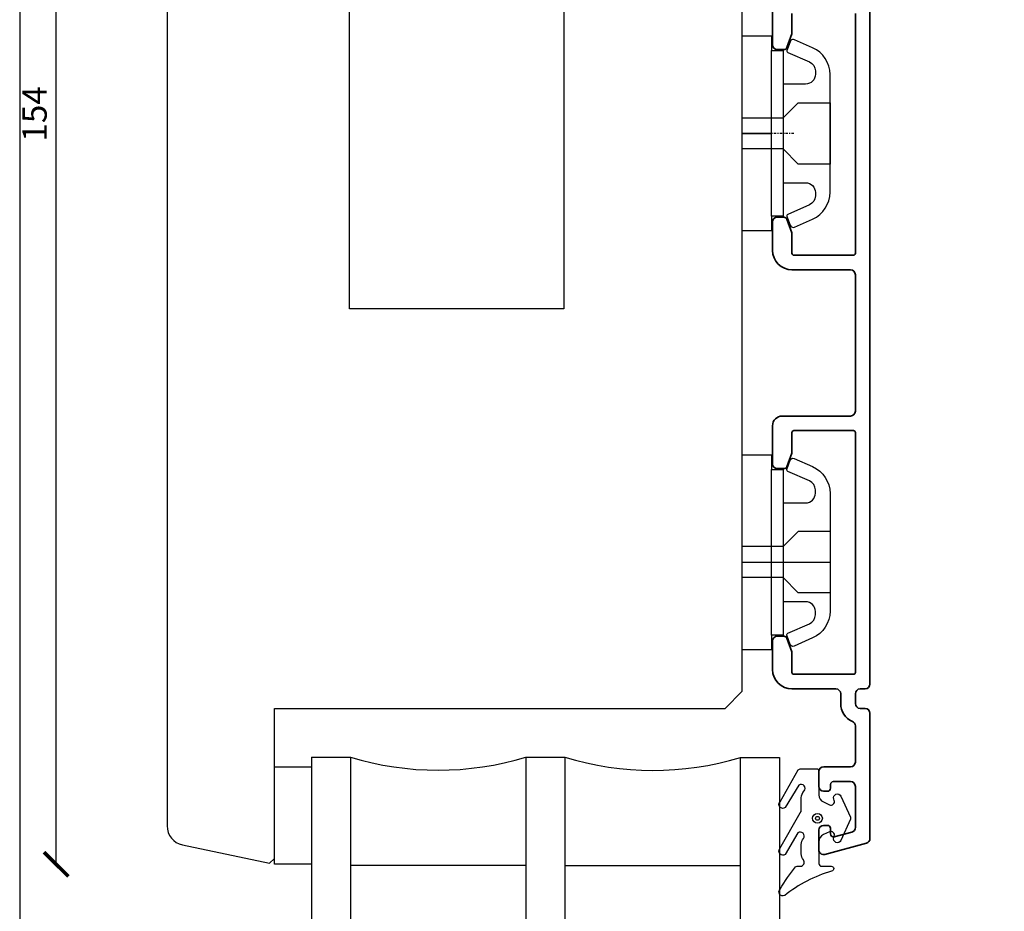
# Model space of a CAD drawing. Units: millimetres. Extents: x 5 to 409, y 6 to 584.
# Drawn here: x 5 to 106, y 417 to 509 of the extents above; entities that cross this region are included whole.
import ezdxf

# ---------------------------------------------------------------- set-up
doc = ezdxf.new("R2010")
doc.units = ezdxf.units.MM
doc.header["$LTSCALE"] = 0.5
doc.linetypes.add('DASHDOT', pattern=[1.0001, 0.5, -0.25, 0.0001, -0.25])
doc.layers.add('alu', color=5, linetype='Continuous', lineweight=35)
doc.layers.add('DoNotPlot', color=7, linetype='Continuous', plot=False)
doc.layers.add('Mål_1', color=1, linetype='Continuous')
doc.styles.get("Standard").update_dxf_attribs({"font": 'arial.ttf'})
doc.dimstyles.new('M1', dxfattribs={"dimtxt": 2.5, "dimasz": 2.5, "dimexe": 1.25, "dimexo": 0.625, "dimtad": 1, "dimdec": 1, "dimtxsty": 'Standard', "dimblk": 'ARCHTICK', "dimcen": 2.5, "dimse1": 1, "dimse2": 1, "dimadec": 1, "dimazin": 0, "dimtfac": 1, "dimtdec": 1, "dimtmove": 0, "dimatfit": 3, "dimldrblk": 'NONE', "dimfxl": 1, "dimarcsym": 0})

# ---------------------------------------------------------------- blocks, each defined once
blk = doc.blocks.new('_ArchTick')
at = {"color": 0, "linetype": 'ByBlock', "const_width": 0.15}
blk.add_lwpolyline([(-0.5, -0.5), (0.5, 0.5)], dxfattribs=at)
blk = doc.blocks.new('*D43')
at = {"layer": 'Defpoints', "color": 0, "transparency": 16777216}
for p in [(35.42036557552478, 433.0625607467537), (83.42149575050485, 433.0150304024282), (83.42149575050485, 406.2600132825173)]:
    blk.add_point(p, dxfattribs=at)
at = {"layer": 'Mål_1', "color": 0, "lineweight": -2, "transparency": 16777216}
blk.add_line((35.42036557552478, 406.2600132825173), (83.42149575050485, 406.2600132825173), dxfattribs=at)
at = {"layer": 'Mål_1', "color": 0, "lineweight": -2, "transparency": 16777216, "xscale": 2.5, "yscale": 2.5, "zscale": 2.5, "rotation": 180}
blk.add_blockref('_ArchTick', (35.42036557552478, 406.2600132825173), dxfattribs=at)
at = {"layer": 'Mål_1', "color": 0, "lineweight": -2, "transparency": 16777216, "xscale": 2.5, "yscale": 2.5, "zscale": 2.5}
blk.add_blockref('_ArchTick', (83.42149575050485, 406.2600132825173), dxfattribs=at)
at = {"layer": 'Mål_1', "color": 0, "transparency": 16777216, "insert": (59.42093066301481, 408.1614457518215), "char_height": 2.5, "attachment_point": 5}
blk.add_mtext('48', dxfattribs=at)
blk = doc.blocks.new('_None')
blk = doc.blocks.new('*D46')
at = {"layer": 'Defpoints', "color": 0, "transparency": 16777216}
for p in [(9.247591651249436, 576.055661443216), (32.46682476369666, 576.055661443216), (33.51826047424062, 422.0556614731033)]:
    blk.add_point(p, dxfattribs=at)
at = {"layer": 'Mål_1', "color": 0, "lineweight": -2, "transparency": 16777216}
blk.add_line((9.24759165124947, 422.0556614731033), (9.247591651249436, 576.055661443216), dxfattribs=at)
at = {"layer": 'Mål_1', "color": 0, "lineweight": -2, "transparency": 16777216, "xscale": 2.5, "yscale": 2.5, "zscale": 2.5}
for p, rotation in [((9.247591651249436, 576.055661443216), 90), ((9.24759165124947, 422.0556614731033), 270)]:
    blk.add_blockref('_ArchTick', p, dxfattribs=dict(at, rotation=rotation))
at = {"layer": 'Mål_1', "color": 0, "transparency": 16777216, "insert": (7.346159181945364, 499.0556614581595), "char_height": 2.5, "attachment_point": 5, "rotation": 90}
blk.add_mtext('154', dxfattribs=at)
blk = doc.blocks.new('*E55')
at = {"layer": 'DoNotPlot'}
blk.add_lwpolyline([(0, 578), (0, 0)], dxfattribs=at)

msp = doc.modelspace()

# ---------------------------------------------------------------- linework, layer by layer
for p, q in [((79.61826047424097, 497.0556614731049), (82.3182604742417, 497.0556614731049)), ((82.61826047424097, 497.0556614731049), (79.61826047424097, 497.0556614731049)), ((82.3182604742417, 497.0556614731049), (79.61826047424097, 497.0556614731049)), ((79.61826047424097, 497.0556614731049), (82.61826047424097, 497.0556614731049)), ((82.61826047424097, 497.0556614731049), (79.61826047424097, 497.0556614731049)), ((82.61826047424097, 445.5700350499901), (82.61826047424097, 462.5700350499901)), ((83.8182604742417, 459.1366190789668), (83.8182604742417, 449.0034510210153)), ((79.61826047424097, 453.0700350499901), (88.61826047424097, 453.0700350499901))]:
    msp.add_line(p, q)
at = {"linetype": 'DASHDOT', "lineweight": 25}
msp.add_line((84.90820132990143, 497.0612067601523), (81.71826359136526, 497.0612067601523), dxfattribs=at)
at = {"lineweight": 30}
for p, q in [((35.42036557552478, 433.0625607467537), (35.42036557552478, 403.3673683239194)), ((35.42036557552478, 433.0625607467537), (39.42036557552478, 433.0625607467537)), ((39.42036557552478, 433.0625607467537), (39.42036557552478, 403.3673683239194)), ((57.42036557552478, 433.0625607467537), (57.42036557552478, 403.3673683239194)), ((57.42036557552478, 433.0625607467537), (61.42036557552478, 433.0625607467537)), ((61.42036557552478, 433.0625607467537), (61.42036557552478, 403.3673683239194)), ((57.42036557552478, 421.9211487644025), (39.42036557552478, 421.9211487644025)), ((61.42036557552478, 421.9211487644025), (79.42149575050485, 421.9211487644025))]:
    msp.add_line(p, q, dxfattribs=at)
for points in [[(20.61826047424097, 519.0556614731031), (20.61826047424097, 426.0133677389031, 0.3541185725287535), (22.20243709259216, 424.0570725374382), (31.12343819624061, 422.1608552162033), (31.61826047424097, 422.6556774942032), (31.61826047424097, 438.0556614731031), (77.85944142914036, 438.0556614731031), (79.61826047424097, 439.8144805182033), (79.61826047424097, 519.2306388000075)], [(87.47203191740687, 424.3744585513723), (87.47194684412375, 422.1580774898139, 0.4142135339733675), (87.77203191740614, 421.8584585513727), (88.75211562283062, 421.858077468185, -0.9308600069789127), (88.78778559831176, 421.3606352455517, 0.09574582359814925), (83.967789831446, 418.8571000410557, -0.9029162953959425), (83.51758609796002, 419.513368037542, -0.03953592933916749), (85.07760214958239, 421.8147940544404, -0.1374277169720533), (85.23303191740547, 421.8584585513727), (85.5719468099253, 421.8584565393048, 0.6261636636962292), (85.88623252510138, 422.5058923668385, -0.1683207187670961), (85.6720319174076, 423.1244585513723), (85.67194673646577, 424.091472753782, -0.1682991441198767), (85.88623249845318, 424.7100623622136, 0.8801360325222285), (85.33003191740704, 425.2764585513723), (84.01567813383213, 423.0752372766674, -0.9165876708196107), (83.48012435797341, 423.6657871746829), (85.56531239194578, 427.3459608787598, 0.1890723105360691), (85.6720319174076, 427.6174585513727), (85.67194680982197, 428.8810529575258, -0.196261567085761), (85.95766109692909, 429.5809071711701, 0.9329688874044728), (85.42803191740518, 430.1774585513722), (84.01815982494577, 427.8777159147612, -0.9357317533739603), (83.49012435797181, 428.4757871746824), (85.35456862270644, 431.7396058376744, -0.2001175487272774), (85.63903191740815, 431.8584585818917), (87.22194684412375, 431.8580774898128, -0.4140603541394338), (87.47203191740687, 431.6084585818917), (87.47194685038107, 429.1815719281185, 0.2916888561261118), (87.9340319174064, 428.4564585513726), (88.57651390253363, 428.1598350257882, 0.6616023229497843), (89.05379842029129, 428.5925611240837), (89.05303191740518, 428.5944585513735), (89.00007655775903, 428.7445856979411, -0.9592555097059824), (89.7420319174073, 429.042458551372), (90.71503400983624, 426.8805648138641, -0.2147170938150595), (90.71503191740544, 426.6754585513718), (89.74190100626788, 424.5136566337023, -0.9591755696939224), (89.0000319174053, 424.8114585513722), (89.05303191740518, 424.9614585513718), (89.05379846276469, 424.9633150727386, 0.6616023055241551), (88.57603191740623, 425.3964585513731), (87.93663025284172, 425.1006353342927, 0.2925120373289878), (87.47194685038107, 424.3743001641324)]]:
    msp.add_lwpolyline(points, format="xyb")
for points in [[(61.31826047424079, 518.0556614731031), (61.31826047424079, 479.0556614731031), (39.31826047424079, 479.0556614731031), (39.31826047424079, 518.0556614731031)], [(82.61826047424097, 488.5556614731049), (82.61826047424097, 505.555661473104), (83.8182604742417, 505.555661473104), (83.8182604742417, 505.3938286550674), (83.8182604742417, 502.1222455020797), (83.8182604742417, 497.0556614731049), (83.8182604742417, 491.9890774441283), (83.8182604742417, 488.5556614731049), (82.61826047424097, 488.5556614731049), (82.61826047424097, 487.0556614731049), (79.61826047424097, 487.0556614731049), (79.61826047424097, 507.055661473104), (82.61826047424097, 507.055661473104), (82.61826047424097, 505.555661473104)]]:
    msp.add_lwpolyline(points)
at = {"linetype": 'Continuous'}
msp.add_lwpolyline([(83.8182604742417, 491.9890774441283), (86.11826047424097, 491.9890774441283, -0.414213562373095), (87.11826047424097, 490.9890774441283), (87.11826047424097, 490.6437020905487, -0.2969161619592483), (86.52263566218812, 489.7291088982656), (84.30698268189212, 488.7494874688782, 0.4460027993901201), (84.21465263872437, 488.4665688304212), (84.51676890522344, 487.6459285494038), (84.60013229822493, 487.5341247450015, 0.349915597564936), (84.96194929697253, 487.439072226678), (86.83138603808243, 488.2656187611592, 0.2969161619592483), (88.61826047424097, 491.009398338012), (88.61826047424097, 497.0556614731049), (88.61826047424097, 503.1019246081978, 0.2969161619592481), (86.83138603808243, 505.8457041850506), (84.96194929697435, 506.6722507195291, 0.3499155975649363), (84.60013229822493, 506.5771982012066), (84.51676890522344, 506.4653943968033), (84.21465263872437, 505.6447541157859, 0.4460027993897601), (84.3069826818903, 505.361835477328), (86.52263566218812, 504.3822140479442, -0.2969161619592481), (87.11826047424097, 503.4676208556575), (87.11826047424097, 503.1222455020797, -0.414213562373095), (86.11826047424097, 502.1222455020797), (83.8182604742417, 502.1222455020797)], format="xyb", dxfattribs=at)
msp.add_lwpolyline([(79.61826047424097, 495.4556614731027), (79.61826047424097, 498.6556614731035), (83.8182604742417, 498.6556614731035), (85.36826047424097, 500.2056614731027), (88.61826047424097, 500.2056614731027), (88.61826047424097, 493.9056614731035), (85.36826047424097, 493.9056614731035), (83.8182604742417, 495.4556614731027)], close=True)
msp.add_lwpolyline([(86.83138603808243, 462.8600777619376, -0.2969161619592563), (88.61826047424097, 460.1162981850848), (88.61826047424097, 454.0700350499901), (88.61826047424097, 448.0237719148972, -0.2969161619592563), (86.83138603808243, 445.2799923380444), (84.93697305193768, 444.4424028897702, -0.4329507749675273), (84.53413254186876, 444.6131371728152), (84.21465263872437, 445.4809424073082, -0.4460027993902235), (84.30698268189212, 445.7638610457652), (86.52263566218812, 446.7434824751526, 0.2969161619592563), (87.11826047424097, 447.6580756674375), (87.11826047424097, 448.0034510210153, 0.414213562373095), (86.11826047424097, 449.0034510210153), (83.8182604742417, 449.0034510210153), (83.8182604742417, 445.5700350499901), (82.61826047424097, 445.5700350499901), (82.61826047424097, 444.0700350499901), (79.61826047424097, 444.0700350499901), (79.61826047424097, 464.0700350499901), (82.61826047424097, 464.0700350499901), (82.61826047424097, 462.5700350499901), (83.8182604742417, 462.5700350499901), (83.8182604742417, 462.4082022319562), (83.8182604742417, 459.1366190789668), (86.11826047424097, 459.1366190789668, 0.414213562373095), (87.11826047424097, 460.1366190789668), (87.11826047424097, 460.4819944325463, 0.2969161619592563), (86.52263566218812, 461.3965876248312), (84.30698268189212, 462.3762090542168, -0.4460027993897959), (84.21465263872437, 462.6591276926738), (84.53413254186876, 463.5269329271687, -0.4329507749677017), (84.93697305193768, 463.6976672102119)], format="xyb", close=True)
for points in [[(88.61826047424097, 456.2200350499916), (85.36826047424097, 456.2200350499916), (83.8182604742417, 454.6700350499905), (79.61826047424097, 454.6700350499905)], [(88.61826047424097, 449.9200350499905), (85.36826047424097, 449.9200350499905), (83.8182604742417, 451.4700350499916), (79.61826047424097, 451.4700350499916)]]:
    msp.add_lwpolyline(points, dxfattribs=at)
at = {"lineweight": 30}
msp.add_lwpolyline([(79.42149575050485, 403.3198379795922), (79.42149575050485, 433.0150304024282), (83.42149575050485, 433.0150304024282), (83.42149575050485, 403.3198379795922)], dxfattribs=at)
msp.add_lwpolyline([(35.41826047424024, 432.0556614731031), (35.41826047424024, 422.0556614731031), (31.61826047424097, 422.0556614731031), (31.61826047424097, 432.0556614731031)], close=True, dxfattribs=at)
for radius in [0.5000000000000016, 0.2000000029802328]:
    msp.add_circle((87.33231934966011, 426.7779380746451), radius)
for centre, radius, start, end in [((48.4203655907861, 462.4938084348869), 30.77658753347294, 252.9965024282086, 287.0034975717914), ((70.49865145677745, 462.4739310793666), 30.78057795727414, 252.8463288648338, 286.8511032660306)]:
    msp.add_arc(centre, radius, start, end, dxfattribs=at)
at = {"layer": 'alu'}
for points in [[(91.21826307186552, 509.3556614731024), (91.21826307186552, 484.7556614731038, -0.414213562373095), (91.0182630718648, 484.5556614731031), (84.91826307186625, 484.5556614731031, -0.4142135623717631), (84.71826307186552, 484.7556614731038), (84.71826307186552, 486.7542769272186, 0.08748866352596468), (84.70017085809945, 486.8568829702162), (84.19010859663672, 488.2582675161011, 0.3152987888782266), (83.90820081040351, 488.4556614731046), (83.21826307186552, 488.4556614731046, 0.414213562373095), (82.71826307186552, 487.9556614731046), (82.71826307186552, 485.0556614731031, 0.414213562373095), (84.71826307186552, 483.0556614731031), (90.71826307186552, 483.0556614731031, -0.414213562373095), (91.21826307186552, 482.5556614731031), (91.21826307186552, 468.5556614731031, -0.414213562373095), (90.71826307186552, 468.0556614731031), (83.71826307186552, 468.0556614731031, 0.414213562373095), (82.71826307186552, 467.0556614731031), (82.71826307186552, 463.1556614731035, 0.414213562373095), (83.21826307186552, 462.6556614731035), (83.90820081040351, 462.6556614731035, 0.3152987888790094), (84.19010859663672, 462.8530554301069), (84.70017085809945, 464.2544399759918, 0.08748866352595176), (84.71826307186552, 464.3570460189894), (84.71826307186552, 466.3556614731042, -0.4142135623717631), (84.91826307186625, 466.5556614731031), (91.0182630718648, 466.5556614731031, -0.4142135623717631), (91.21826307186552, 466.3556614731042), (91.21826307186552, 441.7556614731038, -0.4142135623717631), (91.0182630718648, 441.5556614731031), (84.91826307186625, 441.5556614731031, -0.4142135623717631), (84.71826307186552, 441.7556614731038), (84.71826307186552, 443.7542769272186, 0.08748866352596452), (84.70017085809945, 443.8568829702162), (84.19010859663672, 445.2582675161011, 0.3152987888782263), (83.90820081040351, 445.4556614731046), (83.21826307186552, 445.4556614731046, 0.414213562373095), (82.71826307186552, 444.9556614731046), (82.71826307186552, 442.0556614731031, 0.414213562373095), (84.71826307186552, 440.0556614731031), (89.21826307186552, 440.0556614731031, -0.414213562373095), (89.71826307186552, 439.5556614731031), (89.71826307186552, 438.5556614731031, 0.2982166266987236), (90.91826307186625, 436.7226311951217, -0.2982166266984611), (91.21826307186552, 436.264373625625), (91.21826307186552, 432.5556614731031, -0.414213562373095), (90.71826307186552, 432.0556614731031), (87.96826307186552, 432.0556614731031, 0.414213562373095), (87.46826307186552, 431.5556614731031), (87.46826307186552, 430.0556614731031, 0.414213562373095), (87.96826307186552, 429.5556614731031), (88.36826307186334, 429.5556614731031, 0.4142135623739829), (88.66826307186625, 429.8556614731042), (88.66826307186625, 430.2556614731038, -0.4142135623739829), (88.96826307186552, 430.5556614731031), (90.71826307186552, 430.5556614731031, -0.414213562373095), (91.21826307186552, 430.0556614731031), (91.21826307186552, 425.8454360229043, -0.3394542588634028), (90.84767259441492, 425.3624731097607), (89.04590878539443, 424.879691952181, -0.4931454260314934), (88.66826307186625, 425.1694697000676), (88.66826307186625, 425.7556614731038, 0.4142135623739829), (88.36826307186334, 426.0556614731031), (87.96826307186552, 426.0556614731031, 0.414213562373095), (87.46826307186552, 425.5556614731031), (87.46826307186552, 423.5556614731031, 0.4931454260319856), (88.09767259441492, 423.0726985599595), (92.34767259441492, 424.2114826277921, 0.3394542588634028), (92.71826307186552, 424.6944455409357), (92.71826307186552, 437.5556614731031, 0.414213562373095), (92.21826307186552, 438.0556614731031), (91.71826307186552, 438.0556614731031, -0.414213562373095), (91.21826307186552, 438.5556614731031), (91.21826307186552, 439.5556614731031, -0.414213562373095), (91.71826307186552, 440.0556614731031), (92.21826307186552, 440.0556614731031, 0.414213562373095), (92.71826307186552, 440.5556614731031), (92.71826307186552, 520.0556614731031, 0.414213562373095)], [(82.71826307186552, 510.0556614731031), (82.71826307186552, 506.1556614731035, 0.414213562373095), (83.21826307186552, 505.6556614731035), (83.90820081040351, 505.6556614731035, 0.31529878887901), (84.19010859663672, 505.8530554301069), (84.70017085809945, 507.2544399759918, 0.08748866352595092), (84.71826307186552, 507.3570460189894), (84.71826307186552, 509.3556614731042, -0.4142135623717631)]]:
    msp.add_lwpolyline(points, format="xyb", dxfattribs=at)
at = {"layer": 'Defpoints', "linetype": 'Continuous'}
msp.add_lwpolyline([(5.497591651250332, 5.964669735536745), (409.4975916512503, 5.964669735536745), (409.4975916512503, 583.9646697355365), (5.497591651250332, 583.9646697355365)], close=True, dxfattribs=at)

# ---------------------------------------------------------------- block references
msp.add_blockref('*E55', (5.497591651250559, 5.964669735536518))

# ---------------------------------------------------------------- dimensions: what is measured, and where the dimension line sits
at = {"layer": 'Mål_1'}
dim = msp.add_linear_dim(base=(9.247591651249436, 576.055661443216), p1=(33.51826047424061, 422.0556614731031), p2=(32.46682476369665, 576.0556614432157), angle=90, dimstyle='M1', override={"dimscale": 1, "dimlfac": 1}, dxfattribs=at)
dim.commit()
dim.dimension.update_dxf_attribs({"geometry": '*D46', "text_midpoint": (7.346159181945364, 499.0556614581595)})
dim = msp.add_linear_dim(base=(83.42149575050485, 406.2600132825173), p1=(35.42036557552478, 433.0625607467537), p2=(83.42149575050485, 433.0150304024282), dimstyle='M1', override={"dimscale": 1, "dimlfac": 1}, dxfattribs=at)
dim.commit()
dim.dimension.update_dxf_attribs({"geometry": '*D43', "text_midpoint": (59.42093066301481, 408.1614457518215)})

doc.saveas('drawing.dxf')
